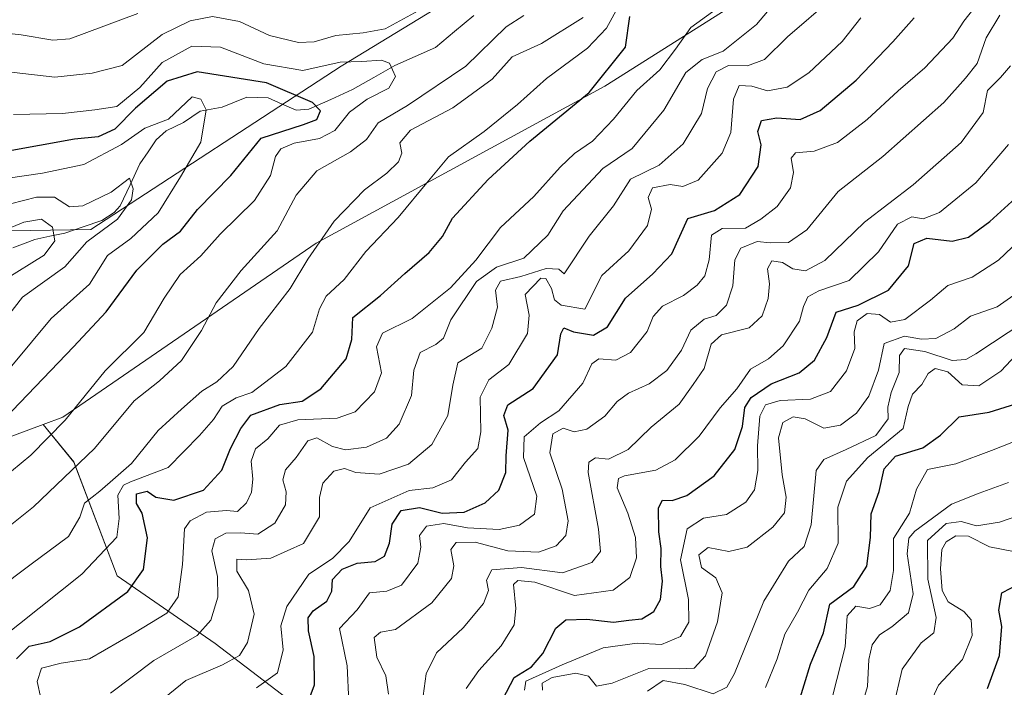
# Model space of a CAD drawing. Units: metres. Extents: x 630671 to 634105, y 4764381 to 4766373.
# Drawn here: x 631357 to 631537, y 4765500 to 4765623 of the extents above; entities that cross this region are included whole.
import ezdxf

# ---------------------------------------------------------------- set-up
doc = ezdxf.new("R2010")
doc.units = ezdxf.units.M
doc.header["$MEASUREMENT"] = 0
for name, color, linetype, lineweight in [('Arbolado forestal CxS', 92, 'Continuous', 0), ('Corriente natural lineal', 142, 'Continuous', 13), ('Curva de nivel maestra', 36, 'Continuous', 30), ('Curva de nivel normal', 36, 'Continuous', 0), ('Pastizal CxS', 92, 'Continuous', 0), ('Roquedo CxS', 135, 'Continuous', 0)]:
    doc.layers.add(name, color=color, linetype=linetype, lineweight=lineweight)

# ---------------------------------------------------------------- blocks, each defined once
blk = doc.blocks.new('*U152')
at = {"layer": 'Pastizal CxS', "color": 92, "linetype": 'Continuous', "lineweight": 0}
blk.add_polyline3d([(631344.8095, 4765542.5181, 702.6), (631360.7879, 4765548.4779, 706.0537), (631366.4247, 4765541.5917, 712.708), (631374.3753, 4765520.7473, 725.6126), (631392.3593, 4765508.3237, 740.2813), (631413.5783, 4765492.1391, 759.2698), (631440.9453, 4765475.2525, 782.1529), (631471.9163, 4765462.1415, 806.2062), (631500.5047, 4765464.7619, 823.7735), (631527.9029, 4765457.3733, 838.4608), (631555.2999, 4765449.0293, 857.7702)], dxfattribs=at)
blk = doc.blocks.new('*U153')
at = {"layer": 'Arbolado forestal CxS', "color": 92, "linetype": 'Continuous', "lineweight": 0}
for points in [[(631893.6071, 4765713.6129, 791.7421), (631861.4441, 4765730.2999, 788.0815), (631840.0033, 4765752.9457, 771.9739), (631824.5745, 4765777.0293, 763.3344), (631782.5963, 4765780.1741, 775.3641), (631745.1439, 4765778.3063, 772.7824), (631700.2889, 4765762.3399, 761.5518), (631672.0431, 4765720.7695, 757.6565), (631645.7627, 4765715.0811, 762.188), (631607.2301, 4765701.1219, 758.2214), (631567.0811, 4765668.7087, 752.9647), (631515.3909, 4765643.1007, 738.3404), (631463.8099, 4765610.5047, 729.2395), (631410.8979, 4765581.7009, 717.5592), (631364.3889, 4765549.8207, 707.2499), (631360.7879, 4765548.4779, 706.0537), (631344.8095, 4765542.5181, 702.6)], [(631343.5243, 4765583.8055, 683.2187), (631369.5645, 4765584.2199, 693.6856), (631415.4707, 4765614.1829, 703.5628), (631476.5079, 4765651.3787, 715.5696), (631529.3181, 4765686.5357, 720.7094), (631563.6409, 4765725.8471, 731.4353), (631584.7959, 4765754.1459, 734.6812), (631585.0863, 4765790.1371, 750.3093), (631601.8689, 4765799.5377, 748.2352), (631627.2541, 4765801.2131, 747.9598), (631643.4555, 4765816.3569, 745.1677)]]:
    blk.add_polyline3d(points, dxfattribs=at)
blk = doc.blocks.new('*U169')
at = {"layer": 'Curva de nivel normal', "color": 36, "linetype": 'Continuous', "lineweight": 0}
blk.add_polyline3d([(631351.54, 4765564.8, 690), (631357.03, 4765571.81, 690), (631364.77, 4765577.35, 690), (631368.8, 4765581.98, 690), (631374.42, 4765586.09, 690), (631377.03, 4765589.65, 690), (631377.33, 4765591.66, 690), (631376.64, 4765593.65, 690), (631373.27, 4765591.04, 690), (631368.08, 4765588.55, 690), (631365.62, 4765588.4, 690), (631362.9, 4765590.16, 690), (631359.56, 4765590.16, 690), (631350.02, 4765587.67, 690)], dxfattribs=at)
blk = doc.blocks.new('*U170')
at = {"layer": 'Curva de nivel normal', "color": 36, "linetype": 'Continuous', "lineweight": 0}
blk.add_polyline3d([(631505.59, 4765498.83, 805), (631507.88, 4765507.71, 805), (631508.24, 4765513.41, 805), (631509.83, 4765515.15, 805), (631512.31, 4765514.71, 805), (631514.26, 4765515.39, 805), (631516.13, 4765518.06, 805), (631516.75, 4765521.7, 805), (631516.74, 4765527.58, 805), (631519.67, 4765532.19, 805), (631520.94, 4765536.64, 805), (631522.94, 4765540.2, 805), (631528.14, 4765541.25, 805), (631534.72, 4765543.71, 805), (631543.1, 4765546.97, 805)], dxfattribs=at)
blk = doc.blocks.new('*U172')
at = {"layer": 'Curva de nivel normal', "color": 36, "linetype": 'Continuous', "lineweight": 0}
blk.add_polyline3d([(631516.7, 4765496.52, 815), (631518.34, 4765503.59, 815), (631521.8, 4765508.42, 815), (631524.1, 4765510.26, 815), (631524.54, 4765513.09, 815), (631523.04, 4765520.09, 815), (631522.98, 4765527.2, 815), (631526.38, 4765530.32, 815), (631529.17, 4765530.68, 815), (631531.98, 4765529.9, 815), (631536.17, 4765530.58, 815), (631546.5, 4765534.1, 815)], dxfattribs=at)
blk = doc.blocks.new('*U183')
at = {"layer": 'Curva de nivel normal', "color": 36, "linetype": 'Continuous', "lineweight": 0}
blk.add_polyline3d([(631438.35, 4765500.04, 770), (631440.68, 4765503.36, 770), (631444.78, 4765507.91, 770), (631447.18, 4765511.76, 770), (631447.47, 4765514.76, 770), (631447.07, 4765519.13, 770), (631447.82, 4765519.85, 770), (631450.96, 4765519.56, 770), (631458.22, 4765517.09, 770), (631465.33, 4765518.08, 770), (631468.41, 4765520.42, 770), (631469.62, 4765524, 770), (631469.45, 4765527.75, 770), (631468, 4765532.23, 770), (631466.06, 4765536.84, 770), (631466.32, 4765538.54, 770), (631467.38, 4765539.04, 770), (631473.17, 4765540.11, 770), (631476.7, 4765541.98, 770), (631481.12, 4765546.32, 770), (631484.96, 4765551.52, 770), (631487.98, 4765555, 770), (631490.5, 4765558.59, 770), (631493.84, 4765560.48, 770), (631496.5, 4765562.87, 770), (631499.48, 4765567.41, 770), (631500.22, 4765570.08, 770), (631501, 4765571.89, 770), (631503.06, 4765572.96, 770), (631508.6, 4765574.89, 770), (631514.01, 4765580.09, 770), (631517.48, 4765585.21, 770), (631520.07, 4765586.55, 770), (631522.17, 4765586.19, 770), (631525.17, 4765587.36, 770), (631531.84, 4765592.79, 770), (631537.84, 4765599.77, 770)], dxfattribs=at)
blk = doc.blocks.new('*U193')
at = {"layer": 'Curva de nivel normal', "color": 36, "linetype": 'Continuous', "lineweight": 0}
blk.add_polyline3d([(631510.34, 4765494.9, 810), (631511.98, 4765500.43, 810), (631512.23, 4765505.4, 810), (631512.79, 4765508.08, 810), (631514.16, 4765509.91, 810), (631516.45, 4765511.38, 810), (631519.47, 4765513.91, 810), (631520.32, 4765517.42, 810), (631519.25, 4765524.76, 810), (631519.55, 4765527.61, 810), (631520.66, 4765528.89, 810), (631527.34, 4765533.86, 810), (631532.45, 4765535.87, 810), (631537.81, 4765537.84, 810)], dxfattribs=at)
blk = doc.blocks.new('*U196')
at = {"layer": 'Curva de nivel normal', "color": 36, "linetype": 'Continuous', "lineweight": 0}
blk.add_polyline3d([(631471.63, 4765499.6, 790), (631474.5, 4765501.56, 790), (631478.5, 4765500.77, 790), (631483.64, 4765499.07, 790), (631486.18, 4765500.33, 790), (631487.55, 4765502.8, 790), (631492.98, 4765516.09, 790), (631497.5, 4765523.42, 790), (631500.34, 4765526.09, 790), (631501.63, 4765530.09, 790), (631502.56, 4765540.03, 790), (631503.96, 4765542.04, 790), (631508.03, 4765543.9, 790), (631513.5, 4765546.46, 790), (631515.73, 4765549.53, 790), (631515.72, 4765551.62, 790), (631516.31, 4765554.32, 790), (631517.8, 4765557.99, 790), (631517.81, 4765561.14, 790), (631518.74, 4765562.42, 790), (631522.5, 4765561.84, 790), (631527.5, 4765560.18, 790), (631529.97, 4765560.36, 790), (631531.84, 4765561.42, 790), (631540.84, 4765567.33, 790)], dxfattribs=at)
blk = doc.blocks.new('*U204')
at = {"layer": 'Curva de nivel normal', "color": 36, "linetype": 'Continuous', "lineweight": 0}
blk.add_polyline3d([(631522.4, 4765495.09, 820), (631525, 4765500.66, 820), (631529.39, 4765505.38, 820), (631531.18, 4765509.81, 820), (631530.97, 4765512.67, 820), (631529.62, 4765514.2, 820), (631526.74, 4765515.96, 820), (631525.63, 4765518.04, 820), (631525.32, 4765522, 820), (631525.62, 4765525.55, 820), (631526.41, 4765526.95, 820), (631528.17, 4765528.06, 820), (631530.5, 4765527.97, 820), (631534.32, 4765526.06, 820), (631538.76, 4765525.2, 820)], dxfattribs=at)
blk = doc.blocks.new('*U211')
at = {"layer": 'Curva de nivel normal', "color": 36, "linetype": 'Continuous', "lineweight": 0}
blk.add_polyline3d([(631429.96, 4765494.66, 765), (631431.03, 4765502.74, 765), (631432.96, 4765506.58, 765), (631437.82, 4765511.18, 765), (631441.56, 4765515.62, 765), (631442.44, 4765518.05, 765), (631442.08, 4765519.94, 765), (631443.08, 4765521.83, 765), (631448.54, 4765522.24, 765), (631456.05, 4765521.3, 765), (631461.39, 4765523.17, 765), (631463.03, 4765525.17, 765), (631462.63, 4765529.3, 765), (631460.73, 4765539.68, 765), (631460.84, 4765541.53, 765), (631462.09, 4765542.36, 765), (631464.49, 4765542.11, 765), (631468.11, 4765543.87, 765), (631472.3, 4765548, 765), (631477.42, 4765552.2, 765), (631480.02, 4765555.78, 765), (631482, 4765558.76, 765), (631483.32, 4765563.2, 765), (631485.21, 4765564.88, 765), (631490.27, 4765566.2, 765), (631492.62, 4765568.38, 765), (631493.75, 4765571.59, 765), (631494.01, 4765574.27, 765), (631493.62, 4765576.98, 765), (631494.42, 4765578.45, 765), (631496.38, 4765578.19, 765), (631498.28, 4765576.99, 765), (631500.58, 4765576.61, 765), (631504.14, 4765578.55, 765), (631511.4, 4765585.56, 765), (631520.35, 4765592.38, 765), (631529.12, 4765600.19, 765), (631533.15, 4765605.68, 765), (631533.99, 4765609.71, 765), (631536.38, 4765612.1, 765), (631538.18, 4765614.19, 765)], dxfattribs=at)
blk = doc.blocks.new('*U217')
at = {"layer": 'Curva de nivel normal', "color": 36, "linetype": 'Continuous', "lineweight": 0}
blk.add_polyline3d([(631353.7, 4765575, 685), (631360.97, 4765579.51, 685), (631362.97, 4765582.14, 685), (631362.52, 4765584.62, 685), (631360.53, 4765586.12, 685), (631357.29, 4765585.57, 685), (631350.17, 4765582.62, 685)], dxfattribs=at)
blk = doc.blocks.new('*U228')
at = {"layer": 'Curva de nivel normal', "color": 36, "linetype": 'Continuous', "lineweight": 0}
blk.add_polyline3d([(631493.27, 4765500.27, 795), (631495.43, 4765505.53, 795), (631496.78, 4765510.03, 795), (631499.1, 4765514.09, 795), (631501.2, 4765518.09, 795), (631504.55, 4765522.09, 795), (631506.57, 4765526.73, 795), (631506.52, 4765533.32, 795), (631508.12, 4765538.06, 795), (631512.04, 4765542.42, 795), (631518.51, 4765547.76, 795), (631519.44, 4765551.76, 795), (631520.22, 4765554.02, 795), (631521.95, 4765555.8, 795), (631523.07, 4765557.83, 795), (631524.4, 4765558.76, 795), (631526.71, 4765558.11, 795), (631529.33, 4765555.76, 795), (631532.36, 4765555.54, 795), (631536.42, 4765558.25, 795), (631541.16, 4765563.34, 795)], dxfattribs=at)
blk = doc.blocks.new('*U245')
at = {"layer": 'Curva de nivel maestra', "color": 36, "linetype": 'Continuous', "lineweight": 30}
blk.add_polyline3d([(631499.22, 4765496.94, 800), (631501.49, 4765504.51, 800), (631503.87, 4765510.28, 800), (631505.08, 4765515.5, 800), (631509.44, 4765518.75, 800), (631511.83, 4765522.5, 800), (631512.54, 4765527.76, 800), (631512.65, 4765532.09, 800), (631514.09, 4765536.21, 800), (631515.02, 4765540.35, 800), (631517.07, 4765542.63, 800), (631522.13, 4765544.2, 800), (631525.38, 4765546.52, 800), (631528.75, 4765549.85, 800), (631534.28, 4765550.72, 800), (631539.18, 4765552.28, 800)], dxfattribs=at)
blk = doc.blocks.new('*U252')
at = {"layer": 'Curva de nivel maestra', "color": 36, "linetype": 'Continuous', "lineweight": 30}
blk.add_polyline3d([(631533.94, 4765500.09, 825), (631536.16, 4765506.09, 825), (631536.61, 4765511.42, 825), (631536.04, 4765514.42, 825), (631536.62, 4765517.62, 825), (631539.91, 4765519.3, 825)], dxfattribs=at)

msp = doc.modelspace()

# ---------------------------------------------------------------- linework, layer by layer
at = {"layer": 'Arbolado forestal CxS', "color": 92, "linetype": 'Continuous', "lineweight": 0}
for points in [[(631314.12, 4765595.41, 692.82), (631343.52, 4765583.81, 683.22), (631369.56, 4765584.22, 693.69), (631415.47, 4765614.18, 703.56), (631476.51, 4765651.38, 715.57), (631529.32, 4765686.54, 720.71), (631563.64, 4765725.85, 731.44), (631584.8, 4765754.15, 734.68), (631585.09, 4765790.14, 750.31), (631601.87, 4765799.54, 748.24), (631627.25, 4765801.21, 747.96), (631643.46, 4765816.36, 745.17), (631668.77, 4765848.33, 750.98)], [(631567.08, 4765668.71, 752.96), (631515.39, 4765643.1, 738.34), (631463.81, 4765610.5, 729.24), (631410.9, 4765581.7, 717.56), (631364.39, 4765549.82, 707.25), (631360.79, 4765548.48, 706.05)], [(631314.12, 4765595.41, 692.82), (631277.75, 4765582.52, 685.75), (631272.99, 4765557.49, 675.15), (631284.9, 4765536.04, 687.25), (631314.68, 4765527.7, 699.89), (631344.81, 4765542.52, 702.6), (631360.79, 4765548.48, 706.05)]]:
    msp.add_polyline3d(points, dxfattribs=at)
at = {"layer": 'Corriente natural lineal', "color": 142, "linetype": 'Continuous', "lineweight": 13}
msp.add_polyline3d([(631439.75, 4765623.46, 707.38), (631436.26, 4765620.51, 707.82), (631432.77, 4765617.56, 708.37), (631429.03, 4765615.91, 707.36), (631425.3, 4765614.26, 705.37), (631421.43, 4765612.05, 704.39), (631417.56, 4765609.85, 703.5), (631413.55, 4765608.07, 701.53), (631409.55, 4765606.28, 700.14), (631407.19, 4765606.09, 699.5), (631404.64, 4765607.21, 698.19), (631402.08, 4765608.34, 695.8), (631398.17, 4765608.48, 694.79), (631393.66, 4765606.63, 695.4), (631389.63, 4765605.93, 694.74), (631386.54, 4765603.8, 692.83), (631383.39, 4765602.32, 693.61), (631381.55, 4765600.66, 693.49), (631380.05, 4765598.46, 692.81), (631378.55, 4765596.26, 691.94), (631376.75, 4765592.41, 689.69), (631374.94, 4765588.57, 689.17), (631373.86, 4765587.36, 689.83), (631371.54, 4765585.87, 690.04), (631368.16, 4765584.72, 689.68), (631364.79, 4765583.56, 686.82), (631362.02, 4765582.98, 683.34), (631359.26, 4765582.39, 682.74), (631355.24, 4765580.86, 682.79)], dxfattribs=at)
at = {"layer": 'Curva de nivel maestra', "color": 36, "linetype": 'Continuous', "lineweight": 30}
for points in [[(631355.92, 4765505.49, 725), (631358.24, 4765507.82, 725), (631362.11, 4765508.69, 725), (631367.49, 4765511.4, 725), (631376.33, 4765517.83, 725), (631379.2, 4765521.9, 725), (631379.92, 4765527.71, 725), (631378.96, 4765532.19, 725), (631377.92, 4765533.98, 725), (631377.91, 4765535.77, 725), (631379.86, 4765536.22, 725), (631381.49, 4765535.16, 725), (631384.77, 4765534.59, 725), (631390.23, 4765536.42, 725), (631393.55, 4765540.09, 725), (631395.18, 4765544.09, 725), (631397.07, 4765547.76, 725), (631398.91, 4765550.18, 725), (631404.18, 4765552.16, 725), (631408.32, 4765552.76, 725), (631411.75, 4765555.02, 725), (631416.4, 4765560.5, 725), (631417.44, 4765564.05, 725), (631417.61, 4765568.09, 725), (631422.65, 4765572.11, 725), (631427.1, 4765576.12, 725), (631431.6, 4765579.98, 725), (631434.01, 4765582.92, 725), (631435.88, 4765586.31, 725), (631442.4, 4765593.4, 725), (631450.07, 4765600.42, 725), (631460.94, 4765609.35, 725), (631467.59, 4765617.66, 725), (631468.36, 4765623.25, 725)], [(631409.58, 4765498.09, 750), (631410.54, 4765500.76, 750), (631410.5, 4765505.92, 750), (631409.46, 4765510.62, 750), (631409.39, 4765513.05, 750), (631410.3, 4765514.29, 750), (631412.85, 4765516.05, 750), (631413.73, 4765517.92, 750), (631413.84, 4765520.05, 750), (631415.62, 4765521.94, 750), (631418.39, 4765523.03, 750), (631421.7, 4765523.35, 750), (631423.37, 4765524.33, 750), (631424.3, 4765526.7, 750), (631424.78, 4765530.2, 750), (631426.47, 4765532.69, 750), (631429.8, 4765533.22, 750), (631433.95, 4765532.24, 750), (631438.01, 4765532.4, 750), (631441.86, 4765534.09, 750), (631444.37, 4765536.4, 750), (631445.65, 4765539.64, 750), (631445.7, 4765542.73, 750), (631446.06, 4765547.42, 750), (631445.3, 4765550.09, 750), (631446.03, 4765552.09, 750), (631450.69, 4765555.06, 750), (631455.15, 4765561.22, 750), (631455.76, 4765565.07, 750), (631456.28, 4765566.18, 750), (631458.05, 4765565.48, 750), (631461.72, 4765564.87, 750), (631464.31, 4765566.34, 750), (631467.59, 4765571.63, 750), (631472.62, 4765576.09, 750), (631476.07, 4765579.76, 750), (631479.05, 4765586.23, 750), (631483.92, 4765587.72, 750), (631488.56, 4765590.63, 750), (631491.93, 4765595.76, 750), (631492.47, 4765599.76, 750), (631491.86, 4765602.18, 750), (631492.53, 4765604.2, 750), (631495.34, 4765604.68, 750), (631499.61, 4765604.35, 750), (631503.27, 4765606.01, 750), (631509.88, 4765611.58, 750), (631516.62, 4765618.63, 750), (631520.54, 4765623.04, 750)], [(631352.34, 4765548.09, 700), (631366.36, 4765562.68, 700), (631372.36, 4765569.12, 700), (631377.97, 4765576.73, 700), (631382.74, 4765581.55, 700), (631385.97, 4765583.88, 700), (631389.11, 4765587.86, 700), (631395.2, 4765594.12, 700), (631400.76, 4765600.98, 700), (631408.54, 4765603.49, 700), (631411, 4765604.36, 700), (631411.66, 4765605.96, 700), (631410.21, 4765607.5, 700), (631401.75, 4765611.13, 700), (631389.06, 4765613.13, 700), (631383.54, 4765611.38, 700), (631377.72, 4765606.43, 700), (631373.98, 4765602.58, 700), (631370.87, 4765601.18, 700), (631366.53, 4765600.8, 700), (631353.72, 4765598.43, 700)], [(631445.1, 4765498.09, 775), (631447.17, 4765502.09, 775), (631450.36, 4765504.02, 775), (631452.44, 4765506.48, 775), (631454.83, 4765511.12, 775), (631456.66, 4765512.64, 775), (631460.47, 4765512.75, 775), (631465.39, 4765512.24, 775), (631468.21, 4765512.59, 775), (631470.6, 4765512.84, 775), (631472.8, 4765514.16, 775), (631474.02, 4765516.41, 775), (631474.35, 4765519.75, 775), (631474.06, 4765522.42, 775), (631474.1, 4765525.76, 775), (631473.73, 4765528.76, 775), (631473.62, 4765533.2, 775), (631474.39, 4765534.58, 775), (631476.17, 4765534.53, 775), (631478.84, 4765535.46, 775), (631483.83, 4765539.06, 775), (631487.65, 4765543.88, 775), (631489.03, 4765548.09, 775), (631489.48, 4765551.58, 775), (631490.66, 4765553.4, 775), (631494.31, 4765555.89, 775), (631499.46, 4765557.95, 775), (631502.27, 4765560.25, 775), (631504.49, 4765564.39, 775), (631506.22, 4765569.05, 775), (631510.24, 4765570.37, 775), (631515.79, 4765573.12, 775), (631519.5, 4765577.55, 775), (631520.5, 4765581.62, 775), (631522.84, 4765582.65, 775), (631527.5, 4765582.05, 775), (631530.5, 4765582.78, 775), (631534.38, 4765585.66, 775), (631539.1, 4765589.97, 775)]]:
    msp.add_polyline3d(points, dxfattribs=at)
at = {"layer": 'Curva de nivel normal', "color": 36, "linetype": 'Continuous', "lineweight": 0}
for points in [[(631373.18, 4765499.24, 735), (631381.13, 4765505.18, 735), (631389.06, 4765509.78, 735), (631391.55, 4765512.6, 735), (631392.87, 4765516.78, 735), (631392.75, 4765520.6, 735), (631391.72, 4765525.33, 735), (631392.35, 4765527.5, 735), (631394.28, 4765528.56, 735), (631396.97, 4765528.63, 735), (631400.17, 4765528.35, 735), (631403.3, 4765530.38, 735), (631405.23, 4765533.76, 735), (631405.37, 4765536.15, 735), (631404.76, 4765538.33, 735), (631405.26, 4765540.15, 735), (631407.21, 4765542.42, 735), (631409.32, 4765545.49, 735), (631410.98, 4765546.01, 735), (631413.86, 4765544.43, 735), (631416.27, 4765543.85, 735), (631420.1, 4765544.31, 735), (631423.77, 4765545.97, 735), (631426.07, 4765548.53, 735), (631428.34, 4765553.78, 735), (631428.8, 4765558.4, 735), (631429.92, 4765561.68, 735), (631432.8, 4765563.14, 735), (631434.23, 4765564.32, 735), (631435.54, 4765567.64, 735), (631440.26, 4765574.7, 735), (631443.95, 4765577.32, 735), (631448.96, 4765578.98, 735), (631453.33, 4765583.18, 735), (631456.16, 4765587.65, 735), (631463.45, 4765595.42, 735), (631468.82, 4765599.09, 735), (631474.6, 4765606.1, 735), (631478.66, 4765613, 735), (631481.66, 4765615.37, 735), (631485.49, 4765616.93, 735), (631491.64, 4765621.81, 735), (631496.96, 4765628.2, 735)], [(631431.58, 4765625.42, 710), (631423.51, 4765620.98, 710), (631419.49, 4765620.26, 710), (631414.49, 4765619.76, 710), (631410.53, 4765618.61, 710), (631407.65, 4765618.52, 710), (631402.3, 4765619.8, 710), (631396.82, 4765622.32, 710), (631391.89, 4765623.28, 710), (631387.77, 4765622.46, 710), (631382.65, 4765619.99, 710), (631375.31, 4765614.27, 710), (631369.77, 4765612.9, 710), (631362.98, 4765612.17, 710), (631347.42, 4765613.91, 710)], [(631381.12, 4765496.76, 740), (631386.96, 4765501.51, 740), (631393.72, 4765504.43, 740), (631396.82, 4765506.1, 740), (631398.28, 4765508.48, 740), (631399.48, 4765513.69, 740), (631398.48, 4765518.03, 740), (631396.34, 4765521.55, 740), (631396.34, 4765523.78, 740), (631398.13, 4765523.68, 740), (631402.58, 4765523.97, 740), (631408.53, 4765526.65, 740), (631411.47, 4765531.55, 740), (631411.47, 4765535.06, 740), (631412.12, 4765537.74, 740), (631414.11, 4765539.88, 740), (631416.08, 4765540.42, 740), (631418.15, 4765539.65, 740), (631422.41, 4765539.35, 740), (631427.83, 4765541.17, 740), (631432.05, 4765544.8, 740), (631435.03, 4765550.14, 740), (631435.92, 4765555.7, 740), (631436.85, 4765559.75, 740), (631441.24, 4765562.45, 740), (631443.06, 4765566.1, 740), (631444.12, 4765569.97, 740), (631443.74, 4765573.07, 740), (631444.7, 4765574.72, 740), (631448.38, 4765575.61, 740), (631453.07, 4765577.04, 740), (631455.37, 4765576.95, 740), (631456.34, 4765576.09, 740), (631460.92, 4765582.97, 740), (631465.4, 4765588.58, 740), (631468.48, 4765593.44, 740), (631473.75, 4765595.99, 740), (631478.17, 4765599.91, 740), (631481.53, 4765605.47, 740), (631482.62, 4765610.05, 740), (631484.2, 4765613.1, 740), (631486.5, 4765614.29, 740), (631489.98, 4765614.21, 740), (631493.09, 4765615.41, 740), (631497.32, 4765619.53, 740), (631505.57, 4765626.66, 740)], [(631416.87, 4765497.61, 755), (631416.55, 4765504.22, 755), (631415.14, 4765511.09, 755), (631418.39, 4765514.48, 755), (631420.66, 4765517.58, 755), (631423.83, 4765517.88, 755), (631426.49, 4765519.04, 755), (631429.5, 4765523.03, 755), (631430.08, 4765525.98, 755), (631429.83, 4765528.09, 755), (631431.13, 4765529.85, 755), (631434.26, 4765530.34, 755), (631438.64, 4765529.52, 755), (631444.43, 4765529.19, 755), (631448.16, 4765530.04, 755), (631450.91, 4765532.04, 755), (631451.35, 4765535.34, 755), (631448.87, 4765542.4, 755), (631449.01, 4765546.18, 755), (631452, 4765548.78, 755), (631455.39, 4765551, 755), (631459.78, 4765556.04, 755), (631461.43, 4765559.6, 755), (631462.71, 4765560.49, 755), (631465.83, 4765560.24, 755), (631468.5, 4765561.66, 755), (631471.55, 4765565.5, 755), (631472.64, 4765568.24, 755), (631474.4, 4765570.14, 755), (631478.2, 4765572.09, 755), (631480.76, 4765573.99, 755), (631482.12, 4765575.7, 755), (631482.92, 4765578.66, 755), (631483.36, 4765583.17, 755), (631485.32, 4765584.4, 755), (631489.58, 4765584.45, 755), (631492.38, 4765586.13, 755), (631495.38, 4765588.45, 755), (631497.84, 4765591.88, 755), (631498.4, 4765594.66, 755), (631497.98, 4765597.29, 755), (631498.77, 4765598.3, 755), (631502.17, 4765598.56, 755), (631506.45, 4765600.15, 755), (631511.91, 4765604.35, 755), (631517.56, 4765609.63, 755), (631522.49, 4765613.88, 755), (631527.59, 4765619.3, 755), (631529.61, 4765622.43, 755), (631532.4, 4765625.87, 755)], [(631378.16, 4765623.84, 715), (631365.7, 4765619.18, 715), (631362.56, 4765618.93, 715), (631356.8, 4765619.92, 715), (631346.12, 4765621.05, 715)], [(631348.57, 4765505.71, 720), (631367.91, 4765521, 720), (631374.31, 4765527.84, 720), (631374.75, 4765531.26, 720), (631374.49, 4765535.5, 720), (631375.52, 4765537.34, 720), (631376.85, 4765537.97, 720), (631383.75, 4765540.57, 720), (631389.49, 4765546.42, 720), (631392.03, 4765549.39, 720), (631393.63, 4765551.84, 720), (631396.22, 4765553.35, 720), (631399.08, 4765554.32, 720), (631401.38, 4765556.09, 720), (631405.3, 4765559.09, 720), (631410.17, 4765565.42, 720), (631411.49, 4765569.7, 720), (631412.7, 4765571.97, 720), (631416.03, 4765575.06, 720), (631419.95, 4765580.18, 720), (631425.93, 4765586.39, 720), (631431.47, 4765593.16, 720), (631435.12, 4765597.56, 720), (631441.68, 4765602.17, 720), (631447.79, 4765607.11, 720), (631453.11, 4765611.92, 720), (631460.64, 4765617.46, 720), (631464.11, 4765621.12, 720), (631466.16, 4765624.94, 720)], [(631360.36, 4765498.32, 730), (631359.74, 4765501.32, 730), (631360.53, 4765503.79, 730), (631364.14, 4765504.69, 730), (631369.28, 4765505.48, 730), (631377.55, 4765510.28, 730), (631383.51, 4765513.88, 730), (631385.57, 4765516.86, 730), (631386.38, 4765522.82, 730), (631386.75, 4765529.32, 730), (631387.75, 4765530.78, 730), (631390.74, 4765532.41, 730), (631394.45, 4765532.68, 730), (631396.44, 4765532.54, 730), (631398.1, 4765534.09, 730), (631399.04, 4765536.09, 730), (631399.26, 4765538.42, 730), (631398.94, 4765541.76, 730), (631399.73, 4765544, 730), (631402.03, 4765545.84, 730), (631404.16, 4765548.35, 730), (631407.49, 4765549.35, 730), (631414.7, 4765549.62, 730), (631418, 4765550.79, 730), (631421.57, 4765554.47, 730), (631422.86, 4765557.92, 730), (631421.92, 4765562.69, 730), (631423.05, 4765565.19, 730), (631428.49, 4765567.92, 730), (631435.49, 4765573.53, 730), (631440.16, 4765578.57, 730), (631444.65, 4765584.6, 730), (631450.79, 4765590.26, 730), (631455.61, 4765595.62, 730), (631458.23, 4765598.14, 730), (631461.56, 4765600.42, 730), (631465.42, 4765604.43, 730), (631469.65, 4765609.67, 730), (631473.86, 4765613.49, 730), (631476.75, 4765617.27, 730), (631479.56, 4765621.23, 730), (631483.53, 4765624.1, 730)], [(631343.4, 4765520.91, 710), (631359.07, 4765533.38, 710), (631370.21, 4765544.08, 710), (631377.5, 4765552.78, 710), (631382.14, 4765556.48, 710), (631386.16, 4765560.21, 710), (631389.83, 4765565.69, 710), (631392.54, 4765570.79, 710), (631397.09, 4765576.68, 710), (631403.74, 4765583.94, 710), (631407.18, 4765590.5, 710), (631410.97, 4765595, 710), (631417.16, 4765598.46, 710), (631420.1, 4765600.72, 710), (631422.25, 4765603.77, 710), (631427.61, 4765606.94, 710), (631438.3, 4765614.15, 710), (631445.71, 4765621.36, 710), (631448.92, 4765623.44, 710)], [(631346.2, 4765513.58, 715), (631358.59, 4765522.88, 715), (631365.44, 4765527.96, 715), (631367.54, 4765531.5, 715), (631368.39, 4765534.03, 715), (631371.18, 4765536.26, 715), (631374.05, 4765538.77, 715), (631376.99, 4765541.29, 715), (631381.87, 4765547.37, 715), (631386.16, 4765551.26, 715), (631389.91, 4765554.6, 715), (631392.67, 4765556.26, 715), (631395.63, 4765559.08, 715), (631400.41, 4765566.04, 715), (631406.08, 4765573.41, 715), (631409.35, 4765578.76, 715), (631414.16, 4765585.76, 715), (631419.71, 4765591.51, 715), (631423.8, 4765594.55, 715), (631425.94, 4765596.62, 715), (631426.58, 4765598.2, 715), (631426.23, 4765600.09, 715), (631428.14, 4765602.45, 715), (631435.91, 4765606.5, 715), (631443.16, 4765611.76, 715), (631446.83, 4765615.85, 715), (631452.16, 4765618.34, 715), (631459.83, 4765623.08, 715)], [(631399.94, 4765500.18, 745), (631403.76, 4765502.94, 745), (631404.82, 4765507.17, 745), (631404.38, 4765511.53, 745), (631405.5, 4765515.08, 745), (631409.51, 4765521.04, 745), (631413.84, 4765523.87, 745), (631416.92, 4765527.04, 745), (631420.77, 4765533.21, 745), (631427.9, 4765536.34, 745), (631432.24, 4765536.88, 745), (631435.67, 4765538.31, 745), (631438.24, 4765541.54, 745), (631440.5, 4765544.04, 745), (631441.09, 4765547.15, 745), (631440.93, 4765553.45, 745), (631442.56, 4765556.64, 745), (631446.18, 4765559.48, 745), (631449.6, 4765565.17, 745), (631449.9, 4765568.51, 745), (631449.21, 4765572.29, 745), (631452.04, 4765575.28, 745), (631452.98, 4765575.24, 745), (631454.01, 4765573.39, 745), (631454.59, 4765571.29, 745), (631455.82, 4765570.36, 745), (631460.16, 4765569.6, 745), (631463.26, 4765575.76, 745), (631468.18, 4765580.3, 745), (631471.65, 4765584.92, 745), (631472.33, 4765587.96, 745), (631471.77, 4765590.09, 745), (631472.52, 4765591.86, 745), (631475.76, 4765592.48, 745), (631478.12, 4765592.12, 745), (631480.92, 4765593.23, 745), (631485.34, 4765598.19, 745), (631486.93, 4765602.01, 745), (631487.39, 4765608.13, 745), (631488.46, 4765610.6, 745), (631490.78, 4765610.52, 745), (631493.61, 4765609.66, 745), (631497.26, 4765610.3, 745), (631501.22, 4765612.96, 745), (631507.3, 4765618.65, 745), (631510.74, 4765623, 745)], [(631424.11, 4765499.01, 760), (631423.64, 4765502.38, 760), (631422.02, 4765505.82, 760), (631421.5, 4765509.44, 760), (631422.68, 4765510.37, 760), (631425.4, 4765510.88, 760), (631432.09, 4765515.8, 760), (631435.68, 4765520.21, 760), (631436.14, 4765522.54, 760), (631435.56, 4765525.55, 760), (631436.55, 4765526.81, 760), (631440.03, 4765526.88, 760), (631446.04, 4765525.28, 760), (631451.64, 4765525.03, 760), (631454.87, 4765526.21, 760), (631456.65, 4765528.09, 760), (631457.1, 4765530.8, 760), (631456, 4765536.62, 760), (631453.7, 4765543.3, 760), (631454.28, 4765546.76, 760), (631456.16, 4765547.78, 760), (631458.16, 4765547.15, 760), (631460.49, 4765547.58, 760), (631463.83, 4765550.02, 760), (631466.07, 4765552.68, 760), (631468.13, 4765554.19, 760), (631471.9, 4765555.89, 760), (631475.14, 4765558.37, 760), (631477.87, 4765562.09, 760), (631479.58, 4765565.76, 760), (631482.02, 4765567.76, 760), (631484.22, 4765568.43, 760), (631486.08, 4765570.35, 760), (631487.3, 4765573.89, 760), (631487.62, 4765578.65, 760), (631488.72, 4765580.81, 760), (631491.76, 4765582, 760), (631494.14, 4765581.78, 760), (631497.47, 4765581.84, 760), (631500.82, 4765584.17, 760), (631506.61, 4765591.21, 760), (631514.78, 4765597.61, 760), (631525.99, 4765607.49, 760), (631529.93, 4765611.95, 760), (631532.08, 4765614.66, 760), (631533.7, 4765619.35, 760), (631536.26, 4765623.52, 760)], [(631347.83, 4765534.06, 705), (631358.54, 4765542.83, 705), (631364.84, 4765549.26, 705), (631372.16, 4765558.29, 705), (631379.3, 4765565.32, 705), (631382.97, 4765571.6, 705), (631385.94, 4765575.98, 705), (631389.74, 4765579.41, 705), (631393.24, 4765583.37, 705), (631399.55, 4765589.52, 705), (631402.47, 4765594.09, 705), (631403.42, 4765597.57, 705), (631404.37, 4765599, 705), (631406.83, 4765600.03, 705), (631411.49, 4765600.91, 705), (631414.3, 4765602.34, 705), (631417, 4765605.71, 705), (631420.24, 4765608.1, 705), (631424.22, 4765610.1, 705), (631425.4, 4765612.28, 705), (631424.32, 4765614.7, 705), (631422.82, 4765615.27, 705), (631419.22, 4765615.04, 705), (631415.29, 4765614.87, 705), (631408.43, 4765613.38, 705), (631401.29, 4765614.58, 705), (631393.32, 4765617.65, 705), (631388.08, 4765617.84, 705), (631382.64, 4765614.8, 705), (631378.53, 4765610.25, 705), (631374.31, 4765606.77, 705), (631370.26, 4765606.18, 705), (631364.36, 4765605.45, 705), (631355.36, 4765605.3, 705)], [(631355.06, 4765559.21, 695), (631362.26, 4765567.92, 695), (631369.32, 4765574.21, 695), (631372.59, 4765579.42, 695), (631376.9, 4765582.56, 695), (631381.88, 4765587.3, 695), (631386, 4765593.89, 695), (631389.72, 4765600.24, 695), (631390.73, 4765606.14, 695), (631389.74, 4765608.08, 695), (631388.16, 4765608.52, 695), (631383.82, 4765604.44, 695), (631379.43, 4765602.78, 695), (631375.2, 4765599.81, 695), (631368.26, 4765596.13, 695), (631360.66, 4765594.55, 695), (631350.98, 4765593.16, 695)], [(631449.06, 4765499.76, 780), (631449.32, 4765501.41, 780), (631456, 4765504.42, 780), (631463.47, 4765507.5, 780), (631469.76, 4765508.35, 780), (631474.17, 4765508.14, 780), (631477.7, 4765509.58, 780), (631479.2, 4765512.22, 780), (631479.13, 4765516.38, 780), (631477.69, 4765523.66, 780), (631478.91, 4765529.34, 780), (631481.91, 4765531.3, 780), (631486.08, 4765531.97, 780), (631489.68, 4765534.2, 780), (631491.22, 4765536.46, 780), (631491.88, 4765540.04, 780), (631491.82, 4765544.56, 780), (631492.23, 4765550.02, 780), (631493.24, 4765552.07, 780), (631495.95, 4765552.86, 780), (631501.49, 4765553.11, 780), (631505.16, 4765554.52, 780), (631508.14, 4765558.29, 780), (631509.62, 4765562.42, 780), (631509.51, 4765565.43, 780), (631510.07, 4765567.44, 780), (631511.92, 4765568.83, 780), (631514.17, 4765568.64, 780), (631516.17, 4765567.24, 780), (631518.84, 4765567.74, 780), (631523.5, 4765571.27, 780), (631526.68, 4765573.97, 780), (631531.14, 4765575.49, 780), (631535.97, 4765578.6, 780), (631541.06, 4765583.42, 780)], [(631452.38, 4765499.73, 785), (631452.31, 4765501.02, 785), (631454.13, 4765502.09, 785), (631458.5, 4765502.9, 785), (631460.78, 4765502.35, 785), (631462.27, 4765500.48, 785), (631465.16, 4765501.02, 785), (631471.84, 4765503.71, 785), (631477.5, 4765503.7, 785), (631480.17, 4765503.82, 785), (631482.26, 4765506.03, 785), (631484.46, 4765512.28, 785), (631485.31, 4765517.58, 785), (631484.13, 4765520.34, 785), (631481.51, 4765522.26, 785), (631481.06, 4765524.57, 785), (631482.74, 4765525.89, 785), (631486.56, 4765525.2, 785), (631489.93, 4765525.99, 785), (631494.62, 4765529.62, 785), (631496.72, 4765532.27, 785), (631497.04, 4765535.16, 785), (631496.32, 4765539.24, 785), (631495.66, 4765546.04, 785), (631496.42, 4765548.82, 785), (631498.36, 4765549.86, 785), (631500.55, 4765549.49, 785), (631503.96, 4765547.81, 785), (631507, 4765548.34, 785), (631509.96, 4765550.54, 785), (631512.2, 4765553.64, 785), (631513.96, 4765558.43, 785), (631515.02, 4765563.34, 785), (631518.74, 4765564.68, 785), (631521.88, 4765564.1, 785), (631524.48, 4765564.22, 785), (631527.84, 4765566, 785), (631530.84, 4765568.35, 785), (631535.72, 4765570.06, 785), (631540.04, 4765573.06, 785)]]:
    msp.add_polyline3d(points, dxfattribs=at)
at = {"layer": 'Pastizal CxS', "color": 92, "linetype": 'Continuous', "lineweight": 0}
for points in [[(631567.08, 4765668.71, 752.96), (631515.39, 4765643.1, 738.34), (631463.81, 4765610.5, 729.24), (631410.9, 4765581.7, 717.56), (631364.39, 4765549.82, 707.25), (631360.79, 4765548.48, 706.05)], [(631555.3, 4765449.03, 857.77), (631527.9, 4765457.37, 838.46), (631500.5, 4765464.76, 823.77), (631471.92, 4765462.14, 806.21), (631440.95, 4765475.25, 782.15), (631413.58, 4765492.14, 759.27), (631392.36, 4765508.32, 740.28), (631374.38, 4765520.75, 725.61), (631366.42, 4765541.59, 712.71), (631360.79, 4765548.48, 706.05), (631364.39, 4765549.82, 707.25), (631410.9, 4765581.7, 717.56), (631463.81, 4765610.5, 729.24), (631515.39, 4765643.1, 738.34)], [(631314.12, 4765595.41, 692.82), (631277.75, 4765582.52, 685.75), (631272.99, 4765557.49, 675.15), (631284.9, 4765536.04, 687.25), (631314.68, 4765527.7, 699.89), (631344.81, 4765542.52, 702.6), (631360.79, 4765548.48, 706.05)], [(631360.79, 4765548.48, 706.05), (631366.42, 4765541.59, 712.71), (631374.38, 4765520.75, 725.61), (631392.36, 4765508.32, 740.28), (631413.58, 4765492.14, 759.27), (631440.95, 4765475.25, 782.15), (631471.92, 4765462.14, 806.21), (631500.5, 4765464.76, 823.77), (631527.9, 4765457.37, 838.46), (631555.3, 4765449.03, 857.77), (631577.93, 4765431.15, 874.98), (631607.71, 4765404.93, 896.56), (631626.77, 4765393.01, 909.01), (631644.97, 4765361.74, 917.84), (631648.62, 4765331.93, 912.74), (631641.31, 4765311.47, 906.74), (631629.5, 4765295.4, 892.08), (631627.87, 4765277.58, 887.15), (631640.02, 4765272.69, 893.68), (631671.11, 4765275.09, 908.97), (631697.69, 4765281.87, 928.65), (631720.37, 4765293.67, 944.78), (631748.48, 4765323.98, 973.57), (631770.93, 4765351.03, 988.53)], [(631360.79, 4765548.48, 706.05), (631366.42, 4765541.59, 712.71), (631374.38, 4765520.75, 725.61), (631392.36, 4765508.32, 740.28), (631413.58, 4765492.14, 759.27), (631440.95, 4765475.25, 782.15), (631471.92, 4765462.14, 806.21), (631500.5, 4765464.76, 823.77), (631527.9, 4765457.37, 838.46), (631555.3, 4765449.03, 857.77), (631577.93, 4765431.15, 874.98), (631607.71, 4765404.93, 896.56), (631626.77, 4765393.01, 909.01), (631644.97, 4765361.74, 917.84), (631648.62, 4765331.93, 912.74), (631641.31, 4765311.47, 906.74), (631629.5, 4765295.4, 892.08), (631627.87, 4765277.58, 887.15), (631640.02, 4765272.69, 893.68), (631671.11, 4765275.09, 908.97), (631697.69, 4765281.87, 928.65), (631720.37, 4765293.67, 944.78), (631748.48, 4765323.98, 973.57), (631770.93, 4765351.03, 988.53)]]:
    msp.add_polyline3d(points, dxfattribs=at)
at = {"layer": 'Roquedo CxS', "color": 135, "linetype": 'Continuous', "lineweight": 0}
for points in [[(631314.12, 4765595.41, 692.82), (631343.52, 4765583.81, 683.22), (631369.56, 4765584.22, 693.69), (631415.47, 4765614.18, 703.56), (631476.51, 4765651.38, 715.57), (631529.32, 4765686.54, 720.71), (631563.64, 4765725.85, 731.44), (631584.8, 4765754.15, 734.68), (631585.09, 4765790.14, 750.31), (631601.87, 4765799.54, 748.24), (631627.25, 4765801.21, 747.96), (631643.46, 4765816.36, 745.17), (631668.77, 4765848.33, 750.98)], [(631643.46, 4765816.36, 745.17), (631627.25, 4765801.21, 747.96), (631601.87, 4765799.54, 748.24), (631585.09, 4765790.14, 750.31), (631584.8, 4765754.15, 734.68), (631563.64, 4765725.85, 731.44), (631529.32, 4765686.54, 720.71), (631476.51, 4765651.38, 715.57), (631415.47, 4765614.18, 703.56), (631369.56, 4765584.22, 693.69), (631343.52, 4765583.81, 683.22), (631343.52, 4765583.81, 683.22), (631314.12, 4765595.41, 692.82), (631310.69, 4765611.24, 703.32), (631314.02, 4765642.44, 725.94), (631305.93, 4765671.54, 739.21), (631291.92, 4765714.53, 748.22), (631293.25, 4765750.77, 757.53), (631277.12, 4765766.4, 748.31), (631257.25, 4765777.53, 740.07), (631255.66, 4765797.84, 742.79), (631260.97, 4765823.98, 750.81)]]:
    msp.add_polyline3d(points, dxfattribs=at)

# ---------------------------------------------------------------- block references
at = {"layer": 'Arbolado forestal CxS', "color": 92, "linetype": 'Continuous', "lineweight": 0}
msp.add_blockref('*U153', (0, 0), dxfattribs=at)
at = {"layer": 'Curva de nivel maestra', "color": 36, "linetype": 'Continuous', "lineweight": 30}
for name in ['*U245', '*U252']:
    msp.add_blockref(name, (0, 0), dxfattribs=at)
at = {"layer": 'Curva de nivel normal', "color": 36, "linetype": 'Continuous', "lineweight": 0}
for name in ['*U169', '*U217', '*U211', '*U183', '*U196', '*U228', '*U170', '*U193', '*U172', '*U204']:
    msp.add_blockref(name, (0, 0), dxfattribs=at)
at = {"layer": 'Pastizal CxS', "color": 92, "linetype": 'Continuous', "lineweight": 0}
msp.add_blockref('*U152', (0, 0), dxfattribs=at)

doc.saveas('drawing.dxf')
